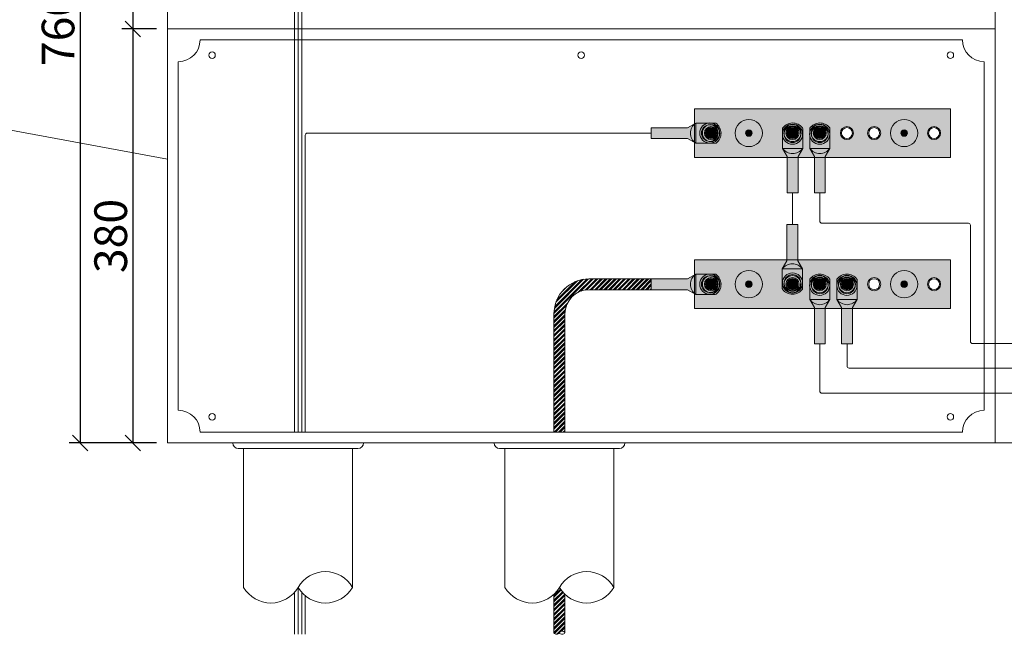
# Model space of a CAD drawing. Units: inches. Extents: x 29393 to 82145, y 11369 to 28377.
# Drawn here: x 54188 to 55092, y 12508 to 13072 of the extents above; entities that cross this region are included whole.
import ezdxf

# ---------------------------------------------------------------- set-up
doc = ezdxf.new("R2010")
doc.units = ezdxf.units.IN
doc.header["$MEASUREMENT"] = 0
for name, color, linetype in [('Conector tipo olhal', 7, 'Continuous'), ('Fase A', 7, 'Continuous'), ('Fase B', 253, 'Continuous'), ('Fase C', 1, 'Continuous'), ('Neutro', 140, 'Continuous'), ('PAREDES', 7, 'Continuous'), ('Terra', 92, 'Continuous')]:
    doc.layers.add(name, color=color, linetype=linetype)
doc.layers.add('PDF_Camada 1', color=7, linetype='Continuous', true_color=0x231f20)
doc.styles.add('Arial', font='arial.ttf')
doc.dimstyles.new('1-75 - BIG', dxfattribs={"dimtxt": 30, "dimasz": 14.1, "dimexe": 10, "dimexo": 10, "dimgap": 5, "dimtad": 1, "dimdec": 0, "dimdsep": 46, "dimtxsty": 'Arial', "dimblk1": 'OBLIQUE', "dimblk2": 'OBLIQUE', "dimsah": 1, "dimcen": 0, "dimclrd": 8, "dimclre": 8, "dimclrt": 250, "dimadec": 0, "dimazin": 0, "dimtfac": 0.1, "dimtdec": 0, "dimtmove": 2, "dimatfit": 3, "dimldrblk": 'OBLIQUE', "dimfxl": 16, "dimtolj": 1, "dimtzin": 0, "dimarcsym": 0})

# ---------------------------------------------------------------- blocks, each defined once
blk = doc.blocks.new('_OBLIQUE')
at = {"color": 0, "linetype": 'ByBlock'}
blk.add_line((-0.5, -0.5), (0.5, 0.5), dxfattribs=at)
blk = doc.blocks.new('*D171')
at = {"color": 8, "lineweight": -2, "transparency": 16777216}
for p, q in [((54313.43, 13443.93), (54233.29, 13443.93)), ((54243.29, 13443.93), (54243.29, 12683.93)), ((54313.43, 12683.93), (54233.29, 12683.93))]:
    blk.add_line(p, q, dxfattribs=at)
at = {"layer": 'Defpoints', "color": 0, "transparency": 16777216}
for p in [(54323.43, 13443.93), (54243.29, 12683.93), (54323.43, 12683.93)]:
    blk.add_point(p, dxfattribs=at)
at = {"color": 8, "lineweight": -2, "transparency": 16777216, "xscale": 14.1, "yscale": 14.1, "zscale": 14.1}
for p, rotation in [((54243.29, 13443.93), 90), ((54243.29, 12683.93), 270)]:
    blk.add_blockref('_OBLIQUE', p, dxfattribs=dict(at, rotation=rotation))
at = {"color": 250, "lineweight": 0, "transparency": 16777216, "insert": (54222.98, 13063.93), "char_height": 30, "attachment_point": 5, "rotation": 90, "style": 'Arial'}
blk.add_mtext('\\A1;760', dxfattribs=at)
blk = doc.blocks.new('*D178')
at = {"color": 8, "lineweight": -2, "transparency": 16777216}
for p, q in [((54313.43, 13443.93), (54281.66, 13443.93)), ((54291.66, 13443.93), (54291.66, 13063.93)), ((54313.43, 13063.93), (54281.66, 13063.93))]:
    blk.add_line(p, q, dxfattribs=at)
at = {"layer": 'Defpoints', "color": 0, "transparency": 16777216}
for p in [(54323.43, 13443.93), (54291.66, 13063.93), (54323.43, 13063.93)]:
    blk.add_point(p, dxfattribs=at)
at = {"color": 8, "lineweight": -2, "transparency": 16777216, "xscale": 14.1, "yscale": 14.1, "zscale": 14.1}
for p, rotation in [((54291.66, 13443.93), 90), ((54291.66, 13063.93), 270)]:
    blk.add_blockref('_OBLIQUE', p, dxfattribs=dict(at, rotation=rotation))
at = {"color": 250, "lineweight": 0, "transparency": 16777216, "insert": (54271.34, 13253.93), "char_height": 30, "attachment_point": 5, "rotation": 90, "style": 'Arial'}
blk.add_mtext('\\A1;380', dxfattribs=at)
blk = doc.blocks.new('*D172')
at = {"color": 8, "lineweight": -2, "transparency": 16777216}
for p, q in [((54313.43, 13063.93), (54281.66, 13063.93)), ((54291.66, 13063.93), (54291.66, 12683.93)), ((54313.43, 12683.93), (54281.66, 12683.93))]:
    blk.add_line(p, q, dxfattribs=at)
at = {"layer": 'Defpoints', "color": 0, "transparency": 16777216}
for p in [(54323.43, 13063.93), (54291.66, 12683.93), (54323.43, 12683.93)]:
    blk.add_point(p, dxfattribs=at)
at = {"color": 8, "lineweight": -2, "transparency": 16777216, "xscale": 14.1, "yscale": 14.1, "zscale": 14.1}
for p, rotation in [((54291.66, 13063.93), 90), ((54291.66, 12683.93), 270)]:
    blk.add_blockref('_OBLIQUE', p, dxfattribs=dict(at, rotation=rotation))
at = {"color": 250, "lineweight": 0, "transparency": 16777216, "insert": (54271.34, 12873.93), "char_height": 30, "attachment_point": 5, "rotation": 90, "style": 'Arial'}
blk.add_mtext('\\A1;380', dxfattribs=at)
blk = doc.blocks.new('CONECTOR OLHAL COM PARAFUSO SEXTAVADO G')
at = {"lineweight": 0}
h = blk.add_hatch(color=9, dxfattribs=at)
h.dxf.hatch_style = 1
h.paths.add_polyline_path([(-9.16, -14.05), (-0.69, -14.05), (9.38, -14.05), (9.38, 3.94), (9.2, 4.73, 0.506407), (-9.16, 4.45)])
h.paths.add_polyline_path([(-7.83, 0, -1), (7.83, 0, -1)], flags=16)
h.paths.add_polyline_path([(5.06, 0, -1), (-5.06, 0, -1)], flags=0)
h.paths.add_polyline_path([(-1.04, -4.52), (-3.18, -3.38), (-1.64, -0.5), (-4.52, 1.04), (-3.38, 3.18), (-0.5, 1.64), (1.04, 4.52), (3.18, 3.38), (1.64, 0.5), (4.52, -1.04), (3.38, -3.18), (0.5, -1.64)], flags=0)
h = blk.add_hatch(color=42, dxfattribs=at)
h.dxf.hatch_style = 1
h.paths.add_polyline_path([(-7.83, 0, 1), (7.83, 0, 1)])
h.paths.add_polyline_path([(-5.06, 0, -1), (5.06, 0, -1)], flags=0)
h.paths.add_polyline_path([(-3.38, 3.18), (-0.5, 1.64), (1.04, 4.52), (3.18, 3.38), (1.64, 0.5), (4.52, -1.04), (3.38, -3.18), (0.5, -1.64), (-1.04, -4.52), (-3.18, -3.38), (-1.64, -0.5), (-4.52, 1.04)], flags=0)
h.paths.add_polyline_path([(5.06, 0, 1), (-5.06, 0, 1)], flags=16)
h.paths.add_polyline_path([(-0.5, 1.64), (1.64, 0.5), (3.18, 3.38), (1.04, 4.52)], flags=0)
h.paths.add_polyline_path([(0.5, -1.64), (1.64, 0.5), (-0.5, 1.64), (-1.64, -0.5)], flags=0)
h = blk.add_hatch(color=42, dxfattribs=at)
h.dxf.hatch_style = 1
h.paths.add_polyline_path([(0, 5.06, 1), (0, -5.06, 1)])
h.paths.add_polyline_path([(-2.11, 3.66), (2.11, 3.66), (4.23, 0), (2.11, -3.66), (-2.11, -3.66), (-4.23, 0)], flags=16)
at = {"lineweight": 0, "true_color": 0x000000}
h = blk.add_hatch(color=18, dxfattribs=at)
h.dxf.hatch_style = 1
h.paths.add_polyline_path([(-2.11, 3.66), (-4.23, 0), (-2.11, -3.66), (2.11, -3.66), (4.23, 0), (2.11, 3.66)])
at = {"lineweight": 0}
h = blk.add_hatch(color=9, dxfattribs=at)
h.dxf.hatch_style = 1
h.paths.add_polyline_path([(5.12, -21.44), (9.38, -14.05), (-0.69, -14.05), (-9.16, -14.05), (-4.9, -21.44), (-4.9, -54.78), (5.12, -54.78)])
for p, q in [((-9.16, 4.45), (-9.16, -14.05)), ((9.2, 4.73), (9.38, 3.94)), ((-2.89, -54.78), (3.11, -54.78))]:
    blk.add_line(p, q, dxfattribs=at)
at = {"color": 18, "lineweight": 0, "true_color": 0x000000}
blk.add_circle((0, 0), 5.06, dxfattribs=at)
blk.add_circle((0, 0), 5.06, dxfattribs=at)
at = {"lineweight": 0}
blk.add_circle((0, 0), 5.06, dxfattribs=at)
blk.add_circle((0, 0), 5.06, dxfattribs=at)
blk.add_circle((0, 0), 5.06, dxfattribs=at)
at = {"color": 9, "lineweight": 0}
blk.add_circle((0, 0), 5.06, dxfattribs=at)
blk.add_circle((0, 0), 5.06, dxfattribs=at)
at = {"layer": 'Conector tipo olhal', "lineweight": 0}
for p, q in [((-9.16, -14.05), (-9.16, 4.45)), ((9.38, 3.94), (9.38, -14.05)), ((-4.9, -21.44), (-9.16, -14.05)), ((-0.69, -14.05), (-9.16, -14.05)), ((9.38, -14.05), (-0.69, -14.05)), ((5.12, -21.44), (9.38, -14.05)), ((-4.9, -54.78), (-4.9, -21.44)), ((5.12, -21.44), (5.12, -54.78)), ((5.12, -54.78), (-4.9, -54.78))]:
    blk.add_line(p, q, dxfattribs=at)
for radius in [7.83, 5.06, 5.06, 5.06, 5.06, 5.06]:
    blk.add_circle((0, 0), radius, dxfattribs=at)
for centre, start, end in [((0.12, -2.15), 37.1427, 144.57464), ((0.11, -7.43), 215.54114, 324.45886)]:
    blk.add_arc(centre, 11.39, start, end, dxfattribs=at)
at = {"layer": 'Conector tipo olhal', "color": 252, "lineweight": 0, "true_color": 0x939598}
blk.add_arc((-0.06, 2.14), 9.61, 10.79609, 15.6207, dxfattribs=at)
at = {"layer": 'PDF_Camada 1', "lineweight": 0}
for p, q in [((-2.11, 3.66), (-4.23, 0)), ((2.11, 3.66), (-2.11, 3.66)), ((4.23, 0), (2.11, 3.66)), ((-4.23, 0), (-2.11, -3.66)), ((-2.11, -3.66), (2.11, -3.66)), ((2.11, -3.66), (4.23, 0))]:
    blk.add_line(p, q, dxfattribs=at)
for radius in [9.24, 7.64]:
    blk.add_circle((0, -1.11), radius, dxfattribs=at)

msp = doc.modelspace()

# ---------------------------------------------------------------- hatches: boundary and pattern name
at = {"lineweight": 0}
h = msp.add_hatch(color=140, dxfattribs=at)
h.dxf.hatch_style = 1
h.paths.add_polyline_path([(55042.43, 12990.79), (54807.59, 12990.79), (54807.59, 12946.07), (55042.43, 12946.07)])
h.paths.add_polyline_path([(54903.43, 12968.43, -1), (54891.43, 12968.43, -1)], flags=16)
h.paths.add_polyline_path([(54869.8, 12968.43, -1), (54844.8, 12968.43, -1)], flags=16)
h.paths.add_polyline_path([(54902.43, 12968.43, -1), (54892.43, 12968.43, -1)], flags=0)
h.paths.add_polyline_path([(54860.3, 12968.43, -1), (54854.3, 12968.43, -1)], flags=0)
h.paths.add_polyline_path([(54928.43, 12968.43, -1), (54916.43, 12968.43, -1)], flags=16)
h.paths.add_polyline_path([(54927.43, 12968.43, -1), (54917.43, 12968.43, -1)], flags=0)
h.paths.add_polyline_path([(54828.59, 12968.43, -1), (54816.59, 12968.43, -1)], flags=16)
h.paths.add_polyline_path([(54827.59, 12968.43, -1), (54817.59, 12968.43, -1)], flags=0)
h.paths.add_polyline_path([(54953.43, 12968.43, -1), (54941.43, 12968.43, -1)], flags=16)
h.paths.add_polyline_path([(54952.43, 12968.43, -1), (54942.43, 12968.43, -1)], flags=0)
h.paths.add_polyline_path([(54978.43, 12968.43, -1), (54966.43, 12968.43, -1)], flags=16)
h.paths.add_polyline_path([(54977.43, 12968.43, -1), (54967.43, 12968.43, -1)], flags=0)
h.paths.add_polyline_path([(55012.43, 12968.43, -1), (54987.43, 12968.43, -1)], flags=16)
h.paths.add_polyline_path([(55002.93, 12968.43, -1), (54996.93, 12968.43, -1)], flags=0)
h.paths.add_polyline_path([(55033.43, 12968.43, -1), (55021.43, 12968.43, -1)], flags=16)
h.paths.add_polyline_path([(55032.43, 12968.43, -1), (55022.43, 12968.43, -1)], flags=0)
h = msp.add_hatch(color=9, dxfattribs=at)
h.dxf.hatch_style = 1
h.paths.add_polyline_path([(54801.15, 12963.32), (54808.54, 12959.05), (54808.54, 12969.12), (54808.54, 12977.6), (54801.15, 12973.33), (54767.81, 12973.33), (54767.81, 12963.32)])
h = msp.add_hatch(color=9, dxfattribs=at)
h.dxf.hatch_style = 1
h.paths.add_polyline_path([(54808.54, 12977.6), (54808.54, 12969.12), (54808.54, 12959.05), (54826.53, 12959.05), (54827.32, 12959.24, 0.506407), (54827.04, 12977.6)])
h.paths.add_polyline_path([(54822.59, 12976.26, -1), (54822.59, 12960.61, -1)], flags=16)
h.paths.add_polyline_path([(54822.59, 12963.38, -1), (54822.59, 12973.49, -1)], flags=0)
h.paths.add_polyline_path([(54818.07, 12969.48), (54819.21, 12971.61), (54822.09, 12970.07), (54823.63, 12972.96), (54825.77, 12971.81), (54824.23, 12968.93), (54827.11, 12967.39), (54825.97, 12965.25), (54823.09, 12966.79), (54821.55, 12963.91), (54819.41, 12965.05), (54820.95, 12967.94)], flags=0)
h = msp.add_hatch(color=42, dxfattribs=at)
h.dxf.hatch_style = 1
h.paths.add_polyline_path([(54822.59, 12976.26, 1), (54822.59, 12960.61, 1)])
h.paths.add_polyline_path([(54822.59, 12973.49, -1), (54822.59, 12963.38, -1)], flags=0)
h.paths.add_polyline_path([(54825.77, 12971.81), (54824.23, 12968.93), (54827.11, 12967.39), (54825.97, 12965.25), (54823.09, 12966.79), (54821.55, 12963.91), (54819.41, 12965.05), (54820.95, 12967.94), (54818.07, 12969.48), (54819.21, 12971.61), (54822.09, 12970.07), (54823.63, 12972.96)], flags=0)
h.paths.add_polyline_path([(54822.59, 12963.38, 1), (54822.59, 12973.49, 1)], flags=16)
h.paths.add_polyline_path([(54824.23, 12968.93), (54823.09, 12966.79), (54825.97, 12965.25), (54827.11, 12967.39)], flags=0)
h.paths.add_polyline_path([(54820.95, 12967.94), (54823.09, 12966.79), (54824.23, 12968.93), (54822.09, 12970.07)], flags=0)
h = msp.add_hatch(color=9, dxfattribs=at)
h.dxf.hatch_style = 1
h.paths.add_polyline_path([(54869.8, 12968.43, 1), (54844.8, 12968.43, 1)])
h.paths.add_polyline_path([(54854.3, 12968.43, -1), (54860.3, 12968.43, -1)], flags=16)
h.paths.add_polyline_path([(55012.43, 12968.43, 1), (54987.43, 12968.43, 1)])
h.paths.add_polyline_path([(54996.93, 12968.43, -1), (55002.93, 12968.43, -1)], flags=16)
h.paths.add_polyline_path([(54869.8, 12829.71, 1), (54844.8, 12829.71, 1)])
h.paths.add_polyline_path([(54854.3, 12829.71, -1), (54860.3, 12829.71, -1)], flags=16)
h.paths.add_polyline_path([(55012.43, 12829.71, 1), (54987.43, 12829.71, 1)])
h.paths.add_polyline_path([(54996.93, 12829.71, -1), (55002.93, 12829.71, -1)], flags=16)
h = msp.add_hatch(color=42, dxfattribs=at)
h.dxf.hatch_style = 1
h.paths.add_polyline_path([(54827.65, 12968.43, 1), (54817.53, 12968.43, 1)])
h.paths.add_polyline_path([(54826.25, 12970.55), (54826.25, 12966.32), (54822.59, 12964.21), (54818.93, 12966.32), (54818.93, 12970.55), (54822.59, 12972.66)], flags=16)
at = {"lineweight": 0, "true_color": 0x000000}
h = msp.add_hatch(color=18, dxfattribs=at)
h.dxf.hatch_style = 1
h.paths.add_polyline_path([(54826.25, 12970.55), (54822.59, 12972.66), (54818.93, 12970.55), (54818.93, 12966.32), (54822.59, 12964.21), (54826.25, 12966.32)])
h = msp.add_hatch(color=18, dxfattribs=at)
h.dxf.hatch_style = 1
h.paths.add_polyline_path([(54860.3, 12968.43, 1), (54854.3, 12968.43, 1)])
h = msp.add_hatch(color=18, dxfattribs=at)
h.dxf.hatch_style = 1
h.paths.add_polyline_path([(55002.93, 12968.43, 1), (54996.93, 12968.43, 1)])
at = {"lineweight": 0}
h = msp.add_hatch(color=92, dxfattribs=at)
h.dxf.hatch_style = 1
h.paths.add_polyline_path([(55042.43, 12852.07), (54807.59, 12852.07), (54807.59, 12807.35), (55042.43, 12807.35)])
h.paths.add_polyline_path([(54903.43, 12829.71, -1), (54891.43, 12829.71, -1)], flags=16)
h.paths.add_polyline_path([(54902.43, 12829.71, -1), (54892.43, 12829.71, -1)], flags=0)
h.paths.add_polyline_path([(54869.8, 12829.71, -1), (54844.8, 12829.71, -1)], flags=16)
h.paths.add_polyline_path([(54860.3, 12829.71, -1), (54854.3, 12829.71, -1)], flags=0)
h.paths.add_polyline_path([(54928.43, 12829.71, -1), (54916.43, 12829.71, -1)], flags=16)
h.paths.add_polyline_path([(54927.43, 12829.71, -1), (54917.43, 12829.71, -1)], flags=0)
h.paths.add_polyline_path([(54828.59, 12829.71, -1), (54816.59, 12829.71, -1)], flags=16)
h.paths.add_polyline_path([(54827.59, 12829.71, -1), (54817.59, 12829.71, -1)], flags=0)
h.paths.add_polyline_path([(54953.43, 12829.71, -1), (54941.43, 12829.71, -1)], flags=16)
h.paths.add_polyline_path([(54952.43, 12829.71, -1), (54942.43, 12829.71, -1)], flags=0)
h.paths.add_polyline_path([(54978.43, 12829.71, -1), (54966.43, 12829.71, -1)], flags=16)
h.paths.add_polyline_path([(54977.43, 12829.71, -1), (54967.43, 12829.71, -1)], flags=0)
h.paths.add_polyline_path([(55012.43, 12829.71, -1), (54987.43, 12829.71, -1)], flags=16)
h.paths.add_polyline_path([(55002.93, 12829.71, -1), (54996.93, 12829.71, -1)], flags=0)
h.paths.add_polyline_path([(55033.43, 12829.71, -1), (55021.43, 12829.71, -1)], flags=16)
h.paths.add_polyline_path([(55032.43, 12829.71, -1), (55022.43, 12829.71, -1)], flags=0)
at = {"lineweight": 0, "true_color": 0x000000}
h = msp.add_hatch(dxfattribs=at)
h.set_pattern_fill('ANSI32', color=18, scale=8)
h.set_pattern_definition([(45, (1826.6278, 14682.47), (-2.12132034, 2.12132034), []), (45, (1828.042, 14682.47), (-2.12132034, 2.12132034), [])])
h.paths.add_polyline_path([(54710.64, 12824.59), (54767.81, 12824.59), (54767.81, 12834.61), (54710.64, 12834.61, 0.414214), (54678.42, 12802.39), (54678.42, 12693.93), (54688.44, 12693.93), (54688.44, 12802.39, -0.414214)])
at = {"lineweight": 0}
h = msp.add_hatch(color=9, dxfattribs=at)
h.dxf.hatch_style = 1
h.paths.add_polyline_path([(54801.15, 12824.59), (54808.54, 12820.33), (54808.54, 12830.4), (54808.54, 12838.87), (54801.15, 12834.61), (54767.81, 12834.61), (54767.81, 12824.59)])
h = msp.add_hatch(color=9, dxfattribs=at)
h.dxf.hatch_style = 1
h.paths.add_polyline_path([(54808.54, 12838.87), (54808.54, 12830.4), (54808.54, 12820.33), (54826.53, 12820.33), (54827.32, 12820.52, 0.506407), (54827.04, 12838.87)])
h.paths.add_polyline_path([(54822.59, 12837.54, -1), (54822.59, 12821.88, -1)], flags=16)
h.paths.add_polyline_path([(54822.59, 12824.65, -1), (54822.59, 12834.77, -1)], flags=0)
h.paths.add_polyline_path([(54818.07, 12830.75), (54819.21, 12832.89), (54822.09, 12831.35), (54823.63, 12834.23), (54825.77, 12833.09), (54824.23, 12830.21), (54827.11, 12828.67), (54825.97, 12826.53), (54823.09, 12828.07), (54821.55, 12825.19), (54819.41, 12826.33), (54820.95, 12829.21)], flags=0)
h = msp.add_hatch(color=42, dxfattribs=at)
h.dxf.hatch_style = 1
h.paths.add_polyline_path([(54822.59, 12837.54, 1), (54822.59, 12821.88, 1)])
h.paths.add_polyline_path([(54822.59, 12834.77, -1), (54822.59, 12824.65, -1)], flags=0)
h.paths.add_polyline_path([(54825.77, 12833.09), (54824.23, 12830.21), (54827.11, 12828.67), (54825.97, 12826.53), (54823.09, 12828.07), (54821.55, 12825.19), (54819.41, 12826.33), (54820.95, 12829.21), (54818.07, 12830.75), (54819.21, 12832.89), (54822.09, 12831.35), (54823.63, 12834.23)], flags=0)
h.paths.add_polyline_path([(54822.59, 12824.65, 1), (54822.59, 12834.77, 1)], flags=16)
h.paths.add_polyline_path([(54824.23, 12830.21), (54823.09, 12828.07), (54825.97, 12826.53), (54827.11, 12828.67)], flags=0)
h.paths.add_polyline_path([(54820.95, 12829.21), (54823.09, 12828.07), (54824.23, 12830.21), (54822.09, 12831.35)], flags=0)
h = msp.add_hatch(color=42, dxfattribs=at)
h.dxf.hatch_style = 1
h.paths.add_polyline_path([(54827.65, 12829.71, 1), (54817.53, 12829.71, 1)])
h.paths.add_polyline_path([(54826.25, 12831.82), (54826.25, 12827.6), (54822.59, 12825.48), (54818.93, 12827.6), (54818.93, 12831.82), (54822.59, 12833.94)], flags=16)
at = {"lineweight": 0, "true_color": 0x000000}
h = msp.add_hatch(color=18, dxfattribs=at)
h.dxf.hatch_style = 1
h.paths.add_polyline_path([(54826.25, 12831.82), (54822.59, 12833.94), (54818.93, 12831.82), (54818.93, 12827.6), (54822.59, 12825.48), (54826.25, 12827.6)])
h = msp.add_hatch(color=18, dxfattribs=at)
h.dxf.hatch_style = 1
h.paths.add_polyline_path([(54860.3, 12829.71, 1), (54854.3, 12829.71, 1)])
at = {"lineweight": 0}
h = msp.add_hatch(color=9, dxfattribs=at)
h.dxf.hatch_style = 1
h.paths.add_polyline_path([(54913.27, 12815.66), (54921.74, 12815.66), (54931.81, 12815.66), (54931.81, 12833.65), (54931.62, 12834.44, 0.506407), (54913.27, 12834.17)])
h.paths.add_polyline_path([(54914.6, 12829.71, -1), (54930.25, 12829.71, -1)], flags=16)
h.paths.add_polyline_path([(54927.49, 12829.71, -1), (54917.37, 12829.71, -1)], flags=0)
h.paths.add_polyline_path([(54921.39, 12825.19), (54919.25, 12826.33), (54920.79, 12829.21), (54917.91, 12830.75), (54919.05, 12832.89), (54921.93, 12831.35), (54923.47, 12834.23), (54925.61, 12833.09), (54924.07, 12830.21), (54926.95, 12828.67), (54925.81, 12826.53), (54922.93, 12828.07)], flags=0)
h = msp.add_hatch(color=42, dxfattribs=at)
h.dxf.hatch_style = 1
h.paths.add_polyline_path([(54914.6, 12829.71, 1), (54930.25, 12829.71, 1)])
h.paths.add_polyline_path([(54917.37, 12829.71, -1), (54927.49, 12829.71, -1)], flags=0)
h.paths.add_polyline_path([(54919.05, 12832.89), (54921.93, 12831.35), (54923.47, 12834.23), (54925.61, 12833.09), (54924.07, 12830.21), (54926.95, 12828.67), (54925.81, 12826.53), (54922.93, 12828.07), (54921.39, 12825.19), (54919.25, 12826.33), (54920.79, 12829.21), (54917.91, 12830.75)], flags=0)
h.paths.add_polyline_path([(54927.49, 12829.71, 1), (54917.37, 12829.71, 1)], flags=16)
h.paths.add_polyline_path([(54921.93, 12831.35), (54924.07, 12830.21), (54925.61, 12833.09), (54923.47, 12834.23)], flags=0)
h.paths.add_polyline_path([(54922.93, 12828.07), (54924.07, 12830.21), (54921.93, 12831.35), (54920.79, 12829.21)], flags=0)
h = msp.add_hatch(color=42, dxfattribs=at)
h.dxf.hatch_style = 1
h.paths.add_polyline_path([(54922.43, 12834.77, 1), (54922.43, 12824.65, 1)])
h.paths.add_polyline_path([(54920.32, 12833.37), (54924.54, 12833.37), (54926.66, 12829.71), (54924.54, 12826.05), (54920.32, 12826.05), (54918.2, 12829.71)], flags=16)
at = {"lineweight": 0, "true_color": 0x000000}
h = msp.add_hatch(color=18, dxfattribs=at)
h.dxf.hatch_style = 1
h.paths.add_polyline_path([(54920.32, 12833.37), (54918.2, 12829.71), (54920.32, 12826.05), (54924.54, 12826.05), (54926.66, 12829.71), (54924.54, 12833.37)])
at = {"lineweight": 0}
h = msp.add_hatch(color=9, dxfattribs=at)
h.dxf.hatch_style = 1
h.paths.add_polyline_path([(54938.27, 12815.66), (54946.74, 12815.66), (54956.81, 12815.66), (54956.81, 12833.65), (54956.62, 12834.44, 0.506407), (54938.27, 12834.17)])
h.paths.add_polyline_path([(54939.6, 12829.71, -1), (54955.25, 12829.71, -1)], flags=16)
h.paths.add_polyline_path([(54952.49, 12829.71, -1), (54942.37, 12829.71, -1)], flags=0)
h.paths.add_polyline_path([(54946.39, 12825.19), (54944.25, 12826.33), (54945.79, 12829.21), (54942.91, 12830.75), (54944.05, 12832.89), (54946.93, 12831.35), (54948.47, 12834.23), (54950.61, 12833.09), (54949.07, 12830.21), (54951.95, 12828.67), (54950.81, 12826.53), (54947.93, 12828.07)], flags=0)
h = msp.add_hatch(color=42, dxfattribs=at)
h.dxf.hatch_style = 1
h.paths.add_polyline_path([(54939.6, 12829.71, 1), (54955.25, 12829.71, 1)])
h.paths.add_polyline_path([(54942.37, 12829.71, -1), (54952.49, 12829.71, -1)], flags=0)
h.paths.add_polyline_path([(54944.05, 12832.89), (54946.93, 12831.35), (54948.47, 12834.23), (54950.61, 12833.09), (54949.07, 12830.21), (54951.95, 12828.67), (54950.81, 12826.53), (54947.93, 12828.07), (54946.39, 12825.19), (54944.25, 12826.33), (54945.79, 12829.21), (54942.91, 12830.75)], flags=0)
h.paths.add_polyline_path([(54952.49, 12829.71, 1), (54942.37, 12829.71, 1)], flags=16)
h.paths.add_polyline_path([(54946.93, 12831.35), (54949.07, 12830.21), (54950.61, 12833.09), (54948.47, 12834.23)], flags=0)
h.paths.add_polyline_path([(54947.93, 12828.07), (54949.07, 12830.21), (54946.93, 12831.35), (54945.79, 12829.21)], flags=0)
h = msp.add_hatch(color=42, dxfattribs=at)
h.dxf.hatch_style = 1
h.paths.add_polyline_path([(54947.43, 12834.77, 1), (54947.43, 12824.65, 1)])
h.paths.add_polyline_path([(54945.32, 12833.37), (54949.54, 12833.37), (54951.66, 12829.71), (54949.54, 12826.05), (54945.32, 12826.05), (54943.2, 12829.71)], flags=16)
at = {"lineweight": 0, "true_color": 0x000000}
h = msp.add_hatch(color=18, dxfattribs=at)
h.dxf.hatch_style = 1
h.paths.add_polyline_path([(54945.32, 12833.37), (54943.2, 12829.71), (54945.32, 12826.05), (54949.54, 12826.05), (54951.66, 12829.71), (54949.54, 12833.37)])
h = msp.add_hatch(color=18, dxfattribs=at)
h.dxf.hatch_style = 1
h.paths.add_polyline_path([(55002.93, 12829.71, 1), (54996.93, 12829.71, 1)])
at = {"lineweight": 0}
h = msp.add_hatch(color=9, dxfattribs=at)
h.dxf.hatch_style = 1
h.paths.add_polyline_path([(54927.54, 12808.27), (54931.81, 12815.66), (54921.74, 12815.66), (54913.27, 12815.66), (54917.53, 12808.27), (54917.53, 12774.93), (54927.54, 12774.93)])
h = msp.add_hatch(color=9, dxfattribs=at)
h.dxf.hatch_style = 1
h.paths.add_polyline_path([(54952.54, 12808.27), (54956.81, 12815.66), (54946.74, 12815.66), (54938.27, 12815.66), (54942.53, 12808.27), (54942.53, 12774.93), (54952.54, 12774.93)])
h = msp.add_hatch(dxfattribs=at)
h.set_pattern_fill('ANSI32', color=256, scale=8)
h.set_pattern_definition([(45, (2528.6537, 11492.508), (-2.12132034, 2.12132034), []), (45, (2530.068, 11492.508), (-2.12132034, 2.12132034), [])])
h.paths.add_polyline_path([(54688.44, 12545.04, -0.070651), (54683.43, 12551.43, -0.070651), (54678.42, 12545.04), (54678.42, 12509.79, 0.57735), (54683.43, 12509.79, -0.57735), (54688.44, 12509.79)])

# ---------------------------------------------------------------- linework, layer by layer
for p, q in [((54323.43, 13063.93), (54323.43, 13443.93)), ((55083.43, 13161.99), (55083.43, 13063.93)), ((55083.43, 12683.93), (55083.43, 13161.99)), ((55083.43, 13063.93), (54323.43, 13063.93)), ((54323.43, 12683.93), (54323.43, 13063.93)), ((54323.43, 13063.93), (55083.43, 13063.93)), ((55083.43, 13063.93), (55083.43, 12683.93)), ((55053.43, 13053.93), (54353.43, 13053.93)), ((54333.43, 13033.93), (54333.43, 12713.93)), ((55073.43, 12713.93), (55073.43, 13033.93)), ((54807.59, 12990.79), (54807.59, 12946.07)), ((54807.59, 12990.79), (55042.43, 12990.79)), ((55042.43, 12990.79), (55042.43, 12946.07)), ((54827.04, 12977.6), (54808.54, 12977.6)), ((54767.81, 12971.33), (54767.81, 12965.32)), ((54827.32, 12959.24), (54826.53, 12959.05)), ((54807.59, 12946.07), (55042.43, 12946.07)), ((54807.59, 12852.07), (54807.59, 12807.35)), ((54807.59, 12852.07), (55042.43, 12852.07)), ((55042.43, 12852.07), (55042.43, 12807.35)), ((54767.81, 12834.61), (54710.64, 12834.61)), ((54767.81, 12832.61), (54767.81, 12826.6)), ((54827.04, 12838.87), (54808.54, 12838.87)), ((54913.27, 12834.17), (54913.27, 12815.66)), ((54931.62, 12834.44), (54931.81, 12833.65)), ((54938.27, 12834.17), (54938.27, 12815.66)), ((54956.62, 12834.44), (54956.81, 12833.65)), ((54767.81, 12824.59), (54710.64, 12824.59)), ((54827.32, 12820.52), (54826.53, 12820.33)), ((54807.59, 12807.35), (55042.43, 12807.35)), ((54678.42, 12693.93), (54678.42, 12802.39)), ((54688.44, 12693.93), (54688.44, 12802.39)), ((54919.53, 12774.93), (54925.54, 12774.93)), ((54944.53, 12774.93), (54950.54, 12774.93)), ((54353.43, 12693.93), (55053.43, 12693.93)), ((55083.43, 12683.93), (54323.43, 12683.93)), ((55463.43, 12683.93), (55083.43, 12683.93)), ((54678.42, 12545.04), (54678.42, 12509.79)), ((54688.44, 12545.04), (54688.44, 12509.79))]:
    msp.add_line(p, q, dxfattribs=at)
at = {"color": 8, "lineweight": 0}
msp.add_line((54323.43, 12944.41), (53922.61, 13018.75), dxfattribs=at)
at = {"lineweight": 0}
for centre, radius in [((54364.43, 13039.93), 3), ((54703.43, 13039.93), 3), ((55042.43, 13039.93), 3), ((54857.3, 12968.43), 12.5), ((54999.93, 12968.43), 12.5), ((54822.59, 12968.43), 6), ((54822.59, 12968.43), 6), ((54822.59, 12968.43), 5.06), ((54822.59, 12968.43), 5.06), ((54822.59, 12968.43), 5.06), ((54822.59, 12968.43), 5), ((54857.3, 12968.43), 3), ((54897.43, 12968.43), 6), ((54897.43, 12968.43), 5), ((54922.43, 12968.43), 6), ((54922.43, 12968.43), 5), ((54947.43, 12968.43), 6), ((54947.43, 12968.43), 5), ((54972.43, 12968.43), 6), ((54972.43, 12968.43), 5), ((54999.93, 12968.43), 3), ((55027.43, 12968.43), 6), ((55027.43, 12968.43), 5), ((54857.3, 12829.71), 12.5), ((54999.93, 12829.71), 12.5), ((54822.59, 12829.71), 6), ((54822.59, 12829.71), 6), ((54822.59, 12829.71), 5.06), ((54822.59, 12829.71), 5.06), ((54822.59, 12829.71), 5.06), ((54822.59, 12829.71), 5), ((54857.3, 12829.71), 3), ((54897.43, 12829.71), 6), ((54897.43, 12829.71), 5), ((54922.43, 12829.71), 6), ((54922.43, 12829.71), 5.06), ((54922.43, 12829.71), 5.06), ((54922.43, 12829.71), 5.06), ((54922.43, 12829.71), 5), ((54947.43, 12829.71), 6), ((54947.43, 12829.71), 5.06), ((54947.43, 12829.71), 5.06), ((54947.43, 12829.71), 5.06), ((54947.43, 12829.71), 5), ((54972.43, 12829.71), 6), ((54972.43, 12829.71), 5), ((54999.93, 12829.71), 3), ((55027.43, 12829.71), 6), ((55027.43, 12829.71), 5), ((54364.43, 12707.93), 3), ((55042.43, 12707.93), 3)]:
    msp.add_circle(centre, radius, dxfattribs=at)
at = {"color": 18, "lineweight": 0, "true_color": 0x000000}
for centre in [(54822.59, 12968.43), (54822.59, 12968.43), (54822.59, 12829.71), (54822.59, 12829.71), (54922.43, 12829.71), (54922.43, 12829.71), (54947.43, 12829.71), (54947.43, 12829.71)]:
    msp.add_circle(centre, 5.06, dxfattribs=at)
at = {"color": 9, "lineweight": 0}
for centre in [(54822.59, 12968.43), (54822.59, 12968.43), (54822.59, 12829.71), (54822.59, 12829.71), (54922.43, 12829.71), (54922.43, 12829.71), (54947.43, 12829.71), (54947.43, 12829.71)]:
    msp.add_circle(centre, 5.06, dxfattribs=at)
at = {"lineweight": 0}
for centre, radius, start, end in [((54333.43, 13053.93), 20, 270, 0), ((55073.43, 13053.93), 20, 180, 270), ((54710.64, 12802.39), 32.21, 90, 180), ((54710.64, 12802.39), 22.2, 90, 180), ((54333.43, 12693.93), 20, 0, 90), ((55073.43, 12693.93), 20, 90, 180), ((54468.43, 12537), 28.87, 30, 150), ((54708.43, 12537), 28.87, 30, 150), ((54418.43, 12565.87), 28.87, 210, 330), ((54468.43, 12565.87), 28.87, 210, 330), ((54658.43, 12565.87), 28.87, 210, 330), ((54708.43, 12565.87), 28.87, 210, 330), ((54680.93, 12511.23), 2.89, 210, 330), ((54685.93, 12508.34), 2.89, 30, 150), ((54685.93, 12511.23), 2.89, 210, 330)]:
    msp.add_arc(centre, radius, start, end, dxfattribs=at)
at = {"layer": 'Conector tipo olhal', "lineweight": 0}
for p, q in [((54801.15, 12973.33), (54808.54, 12977.6)), ((54808.54, 12977.6), (54827.04, 12977.6)), ((54767.81, 12973.33), (54801.15, 12973.33)), ((54767.81, 12963.32), (54767.81, 12973.33)), ((54801.15, 12963.32), (54767.81, 12963.32)), ((54801.15, 12963.32), (54808.54, 12959.05)), ((54826.53, 12959.05), (54808.54, 12959.05)), ((54767.81, 12834.61), (54801.15, 12834.61)), ((54767.81, 12824.59), (54767.81, 12834.61)), ((54801.15, 12834.61), (54808.54, 12838.87)), ((54808.54, 12838.87), (54827.04, 12838.87)), ((54913.27, 12815.66), (54913.27, 12834.17)), ((54931.81, 12833.65), (54931.81, 12815.66)), ((54938.27, 12815.66), (54938.27, 12834.17)), ((54956.81, 12833.65), (54956.81, 12815.66)), ((54801.15, 12824.59), (54767.81, 12824.59)), ((54801.15, 12824.59), (54808.54, 12820.33)), ((54826.53, 12820.33), (54808.54, 12820.33)), ((54917.53, 12808.27), (54913.27, 12815.66)), ((54927.54, 12808.27), (54931.81, 12815.66)), ((54942.53, 12808.27), (54938.27, 12815.66)), ((54952.54, 12808.27), (54956.81, 12815.66)), ((54917.53, 12774.93), (54917.53, 12808.27)), ((54927.54, 12808.27), (54927.54, 12774.93)), ((54942.53, 12774.93), (54942.53, 12808.27)), ((54952.54, 12808.27), (54952.54, 12774.93)), ((54927.54, 12774.93), (54917.53, 12774.93)), ((54952.54, 12774.93), (54942.53, 12774.93))]:
    msp.add_line(p, q, dxfattribs=at)
for points in [[(54808.54, 12959.05), (54808.54, 12969.12), (54808.54, 12977.6)], [(54808.54, 12820.33), (54808.54, 12830.4), (54808.54, 12838.87)], [(54931.81, 12815.66), (54921.74, 12815.66), (54913.27, 12815.66)], [(54956.81, 12815.66), (54946.74, 12815.66), (54938.27, 12815.66)]]:
    msp.add_lwpolyline(points, dxfattribs=at)
for centre, radius in [((54822.59, 12968.43), 7.83), ((54822.59, 12968.43), 5.06), ((54822.59, 12968.43), 5.06), ((54822.59, 12968.43), 5.06), ((54822.59, 12968.43), 5.06), ((54822.59, 12968.43), 5.06), ((54822.59, 12829.71), 7.83), ((54822.59, 12829.71), 5.06), ((54822.59, 12829.71), 5.06), ((54822.59, 12829.71), 5.06), ((54822.59, 12829.71), 5.06), ((54822.59, 12829.71), 5.06), ((54922.43, 12829.71), 7.83), ((54922.43, 12829.71), 5.06), ((54922.43, 12829.71), 5.06), ((54922.43, 12829.71), 5.06), ((54922.43, 12829.71), 5.06), ((54922.43, 12829.71), 5.06), ((54947.43, 12829.71), 7.83), ((54947.43, 12829.71), 5.06), ((54947.43, 12829.71), 5.06), ((54947.43, 12829.71), 5.06), ((54947.43, 12829.71), 5.06), ((54947.43, 12829.71), 5.06)]:
    msp.add_circle(centre, radius, dxfattribs=at)
for centre, start, end in [((54815.16, 12968.32), 125.54114, 234.45886), ((54820.44, 12968.32), 307.1427, 54.57464), ((54815.16, 12829.6), 125.54114, 234.45886), ((54820.44, 12829.59), 307.1427, 54.57464), ((54922.55, 12827.56), 37.1427, 144.57464), ((54947.55, 12827.56), 37.1427, 144.57464), ((54922.54, 12822.28), 215.54114, 324.45886), ((54947.54, 12822.28), 215.54114, 324.45886)]:
    msp.add_arc(centre, 11.39, start, end, dxfattribs=at)
at = {"layer": 'Conector tipo olhal', "color": 252, "lineweight": 0, "true_color": 0x939598}
for centre, start, end in [((54824.73, 12968.49), 280.79609, 285.6207), ((54922.37, 12831.85), 10.79609, 15.6207), ((54947.37, 12831.85), 10.79609, 15.6207), ((54824.73, 12829.77), 280.79609, 285.6207)]:
    msp.add_arc(centre, 9.61, start, end, dxfattribs=at)
at = {"layer": 'Fase A', "lineweight": 0}
for p, q in [((54446.73, 13182.41), (54446.73, 12693.93)), ((54446.73, 12546.83), (54446.73, 12508.34))]:
    msp.add_line(p, q, dxfattribs=at)
at = {"layer": 'Fase B', "lineweight": 0}
for p, q in [((54443.43, 12693.93), (54443.43, 13252.78)), ((54443.43, 12508.34), (54443.43, 12551.43))]:
    msp.add_line(p, q, dxfattribs=at)
at = {"layer": 'Fase C', "lineweight": 0}
for p, q in [((54440.13, 13323.16), (54440.13, 12693.93)), ((54440.13, 12546.83), (54440.13, 12508.34))]:
    msp.add_line(p, q, dxfattribs=at)
at = {"layer": 'Neutro', "lineweight": 0}
for p, q in [((54450.02, 12966.52), (54450.02, 12693.93)), ((54767.81, 12968.32), (54451.83, 12968.32)), ((54922.54, 12887.48), (54922.54, 12913.65)), ((55059.05, 12885.68), (54924.34, 12885.68)), ((55060.86, 12883.87), (55060.86, 12777.07)), ((55160.55, 12775.26), (55062.66, 12775.26)), ((54450.02, 12543.63), (54450.02, 12508.34))]:
    msp.add_line(p, q, dxfattribs=at)
for centre, start, end in [((54451.83, 12966.52), 90, 180), ((54924.34, 12887.48), 180, 270), ((55059.05, 12883.87), 0, 90), ((55062.66, 12777.07), 180, 270)]:
    msp.add_arc(centre, 1.81, start, end, dxfattribs=at)
at = {"layer": 'PAREDES', "lineweight": 0}
for p, q in [((54498.43, 12678.93), (54388.43, 12678.93)), ((54393.43, 12551.43), (54393.43, 12678.93)), ((54493.43, 12551.43), (54493.43, 12678.93)), ((54738.43, 12678.93), (54628.43, 12678.93)), ((54633.43, 12551.43), (54633.43, 12678.93)), ((54733.43, 12551.43), (54733.43, 12678.93))]:
    msp.add_line(p, q, dxfattribs=at)
for centre, start, end in [((54388.43, 12683.93), 180, 270), ((54498.43, 12683.93), 270, 0), ((54628.43, 12683.93), 180, 270), ((54738.43, 12683.93), 270, 0)]:
    msp.add_arc(centre, 5, start, end, dxfattribs=at)
at = {"layer": 'PDF_Camada 1', "lineweight": 0}
for points in [[(54826.25, 12966.32), (54826.25, 12970.55), (54822.59, 12972.66), (54818.93, 12970.55), (54818.93, 12966.32), (54822.59, 12964.21)], [(54826.25, 12827.6), (54826.25, 12831.82), (54822.59, 12833.94), (54818.93, 12831.82), (54818.93, 12827.6), (54822.59, 12825.48)], [(54924.54, 12833.37), (54920.32, 12833.37), (54918.2, 12829.71), (54920.32, 12826.05), (54924.54, 12826.05), (54926.66, 12829.71)], [(54949.54, 12833.37), (54945.32, 12833.37), (54943.2, 12829.71), (54945.32, 12826.05), (54949.54, 12826.05), (54951.66, 12829.71)]]:
    msp.add_lwpolyline(points, close=True, dxfattribs=at)
for centre, radius in [((54821.48, 12968.43), 9.24), ((54821.48, 12968.43), 7.64), ((54821.48, 12829.71), 9.24), ((54821.48, 12829.71), 7.64), ((54922.43, 12828.6), 9.24), ((54922.43, 12828.6), 7.64), ((54947.43, 12828.6), 9.24), ((54947.43, 12828.6), 7.64)]:
    msp.add_circle(centre, radius, dxfattribs=at)
at = {"layer": 'Terra', "lineweight": 0}
for p, q in [((54897.54, 12913.65), (54897.32, 12884.49)), ((54922.54, 12774.93), (54922.54, 12731.45)), ((54947.54, 12774.93), (54947.54, 12754.46)), ((54949.34, 12752.66), (55158.9, 12752.66)), ((54924.34, 12729.64), (55165.34, 12729.64))]:
    msp.add_line(p, q, dxfattribs=at)
for centre in [(54949.34, 12754.46), (54924.34, 12731.45)]:
    msp.add_arc(centre, 1.81, 180, 270, dxfattribs=at)

# ---------------------------------------------------------------- block references
at = {"lineweight": 0}
for p in [(54897.43, 12968.43), (54922.43, 12968.43)]:
    msp.add_blockref('CONECTOR OLHAL COM PARAFUSO SEXTAVADO G', p, dxfattribs=at)
at = {"lineweight": 0, "rotation": 180}
msp.add_blockref('CONECTOR OLHAL COM PARAFUSO SEXTAVADO G', (54897.43, 12829.71), dxfattribs=at)

# ---------------------------------------------------------------- dimensions: what is measured, and where the dimension line sits
at = {"lineweight": 0}
for base, p1, p2, picture, middle in [((54243.29, 12683.93), (54323.43, 13443.93), (54323.43, 12683.93), '*D171', (54222.98, 13063.93)), ((54291.66, 13063.93), (54323.43, 13443.93), (54323.43, 13063.93), '*D178', (54271.34, 13253.93)), ((54291.66, 12683.93), (54323.43, 13063.93), (54323.43, 12683.93), '*D172', (54271.34, 12873.93))]:
    dim = msp.add_linear_dim(base=base, p1=p1, p2=p2, angle=90, dimstyle='1-75 - BIG', dxfattribs=at)
    dim.commit()
    dim.dimension.update_dxf_attribs({"geometry": picture, "text_midpoint": middle})

doc.saveas('drawing.dxf')
